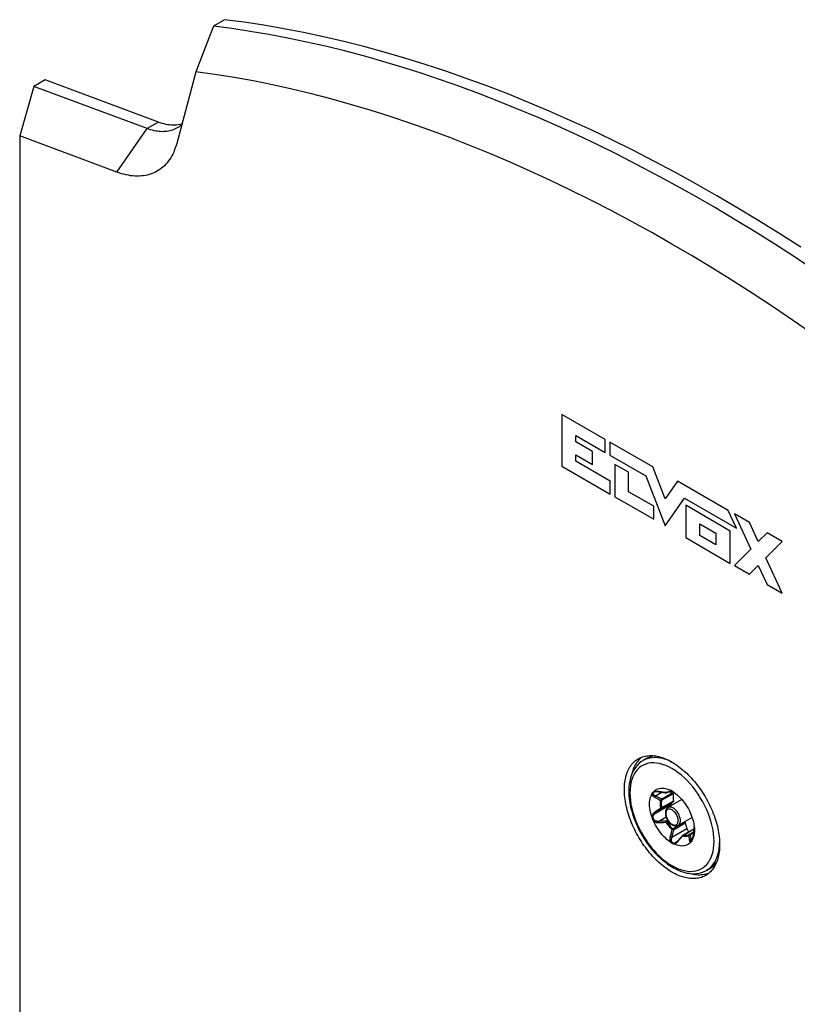
# Model space of a CAD drawing. Units: millimetres. Extents: x -48 to 48, y -241 to 241.
# Drawn here: x -48 to 1, y 179 to 241 of the extents above; entities that cross this region are included whole.
import ezdxf

# ---------------------------------------------------------------- set-up
doc = ezdxf.new("R2010")
doc.units = ezdxf.units.MM
doc.header["$LTSCALE"] = 16.335
doc.layers.get('0').update_dxf_attribs({"linetype": 'CONTINUOUS'})
for name, color, linetype in [('ASSI', 7, 'CONTINUOUS'), ('CURVE', 7, 'CONTINUOUS'), ('RACCORDO', 7, 'CONTINUOUS')]:
    doc.layers.add(name, color=color, linetype=linetype)

msp = doc.modelspace()

# ---------------------------------------------------------------- linework, layer by layer
at = {"color": 7, "linetype": 'CONTINUOUS'}
for p, q in [((-8.766, 194.537), (-8.976, 194.416)), ((-6.532, 191.959), (-7.407, 191.454)), ((-5.885, 190.831), (-6.757, 190.328)), ((-4.766, 187.609), (-4.976, 187.488))]:
    msp.add_line(p, q, dxfattribs=at)
at = {"layer": 'ASSI', "color": 7, "linetype": 'CONTINUOUS'}
for p, q in [((-35.366, 241.146), (-36.073, 240.738)), ((-37.172, 237.866), (-38.383, 233.345)), ((-46.68, 237.35), (-47.387, 236.942)), ((-39.539, 234.681), (-46.68, 237.35)), ((-47.387, 236.942), (-48.283, 233.823)), ((-40.246, 234.273), (-47.387, 236.942)), ((-48.283, 233.823), (-48.283, -189.184)), ((-42.155, 231.533), (-48.283, 233.823)), ((-9.189, 194.524), (-9.251, 194.458))]:
    msp.add_line(p, q, dxfattribs=at)
at = {"layer": 'ASSI', "color": 250, "linetype": 'CONTINUOUS'}
for p in [(-42.155, 231.533), (-39.539, 234.681)]:
    msp.add_line(p, (-40.246, 234.273), dxfattribs=at)
at = {"layer": 'ASSI', "color": 7, "linetype": 'CONTINUOUS'}
for points in [[(0.97, 226.792), (-0.352, 227.64), (-1.676, 228.463), (-3, 229.264), (-4.324, 230.041), (-5.648, 230.793), (-6.973, 231.522), (-8.296, 232.226), (-9.618, 232.906), (-10.939, 233.561), (-12.259, 234.191), (-13.576, 234.796), (-14.892, 235.377), (-16.204, 235.931), (-17.514, 236.461), (-18.821, 236.965), (-20.123, 237.443), (-21.422, 237.896), (-22.717, 238.323), (-24.008, 238.723), (-25.293, 239.098), (-26.574, 239.446), (-27.849, 239.769), (-29.118, 240.064), (-30.381, 240.334), (-31.637, 240.577), (-32.887, 240.793), (-34.13, 240.983), (-35.366, 241.146)], [(-36.073, 240.738), (-36.258, 240.256), (-37.172, 237.866)], [(1.817, 225.357), (0.574, 226.181), (-0.67, 226.984), (-1.916, 227.767), (-3.162, 228.529), (-4.408, 229.27), (-5.654, 229.989), (-6.901, 230.688), (-8.147, 231.365), (-9.392, 232.02), (-10.636, 232.654), (-11.879, 233.266), (-13.121, 233.855), (-14.361, 234.423), (-15.599, 234.968), (-16.834, 235.491), (-18.067, 235.992), (-19.297, 236.47), (-20.524, 236.925), (-21.748, 237.357), (-22.968, 237.767), (-24.184, 238.153), (-25.396, 238.517), (-26.604, 238.857), (-27.806, 239.174), (-29.004, 239.468), (-30.197, 239.738), (-31.384, 239.985), (-32.566, 240.209), (-33.741, 240.409), (-34.91, 240.585), (-36.073, 240.738)], [(1.787, 221.276), (0.514, 222.159), (-0.761, 223.019), (-2.038, 223.858), (-3.315, 224.676), (-4.594, 225.47), (-5.873, 226.243), (-7.153, 226.993), (-8.432, 227.721), (-9.711, 228.425), (-10.99, 229.107), (-12.268, 229.765), (-13.544, 230.4), (-14.819, 231.012), (-16.092, 231.6), (-17.364, 232.164), (-18.632, 232.704), (-19.898, 233.22), (-21.161, 233.712), (-22.421, 234.18), (-23.677, 234.623), (-24.929, 235.042), (-26.177, 235.437), (-27.42, 235.806), (-28.659, 236.151), (-29.893, 236.471), (-31.121, 236.766), (-32.344, 237.036), (-33.56, 237.281), (-34.77, 237.501), (-35.974, 237.696), (-37.172, 237.866)], [(-38.36, 234.318), (-38.39, 234.3), (-38.471, 234.259), (-38.555, 234.221), (-38.64, 234.188), (-38.728, 234.16), (-38.818, 234.136), (-38.91, 234.116), (-39.004, 234.101), (-39.1, 234.091), (-39.197, 234.085), (-39.296, 234.083), (-39.397, 234.086), (-39.499, 234.094), (-39.603, 234.106), (-39.707, 234.123), (-39.813, 234.144), (-39.92, 234.169), (-40.028, 234.2), (-40.137, 234.234), (-40.246, 234.273)], [(-38.058, 234.558), (-38.094, 234.548), (-38.194, 234.526), (-38.297, 234.51), (-38.401, 234.498), (-38.508, 234.493), (-38.616, 234.492), (-38.727, 234.497), (-38.839, 234.507), (-38.952, 234.523), (-39.067, 234.544), (-39.184, 234.57), (-39.301, 234.602), (-39.419, 234.639), (-39.539, 234.681)], [(-38.064, 234.535), (-38.092, 234.51), (-38.163, 234.451), (-38.236, 234.397), (-38.312, 234.346), (-38.36, 234.318)], [(-38.383, 233.345), (-38.424, 233.202), (-38.47, 233.064), (-38.52, 232.93), (-38.534, 232.894)], [(-38.534, 232.894), (-38.575, 232.8), (-38.633, 232.674), (-38.697, 232.554), (-38.764, 232.438), (-38.836, 232.327), (-38.912, 232.222), (-38.991, 232.121), (-39.075, 232.026), (-39.163, 231.936), (-39.254, 231.851), (-39.35, 231.772), (-39.448, 231.699), (-39.551, 231.631), (-39.656, 231.57), (-39.765, 231.513), (-39.877, 231.463), (-39.993, 231.419), (-40.111, 231.381), (-40.232, 231.348), (-40.356, 231.322), (-40.482, 231.302), (-40.611, 231.288), (-40.742, 231.279), (-40.876, 231.277), (-41.011, 231.282), (-41.149, 231.292), (-41.288, 231.308), (-41.429, 231.331), (-41.572, 231.359), (-41.716, 231.393), (-41.861, 231.434), (-42.007, 231.48), (-42.155, 231.533)], [(-7.153, 187.38), (-7.258, 187.443), (-7.362, 187.509), (-7.467, 187.58), (-7.571, 187.655), (-7.674, 187.734), (-7.777, 187.816), (-7.88, 187.903), (-7.981, 187.993), (-8.081, 188.086), (-8.18, 188.182), (-8.278, 188.283), (-8.375, 188.386), (-8.47, 188.492), (-8.563, 188.601), (-8.655, 188.712), (-8.745, 188.827), (-8.833, 188.943), (-8.919, 189.062), (-9.003, 189.184), (-9.084, 189.307), (-9.163, 189.432), (-9.24, 189.559), (-9.314, 189.688), (-9.386, 189.817), (-9.455, 189.948), (-9.521, 190.081), (-9.584, 190.214), (-9.644, 190.348), (-9.701, 190.483), (-9.755, 190.617), (-9.806, 190.753), (-9.854, 190.888), (-9.898, 191.024), (-9.939, 191.159), (-9.977, 191.294), (-10.011, 191.428), (-10.041, 191.561), (-10.068, 191.694), (-10.092, 191.826), (-10.112, 191.956), (-10.128, 192.085), (-10.141, 192.213), (-10.15, 192.339), (-10.156, 192.463), (-10.158, 192.585), (-10.156, 192.705), (-10.15, 192.823), (-10.141, 192.938), (-10.128, 193.051), (-10.112, 193.161), (-10.092, 193.268), (-10.068, 193.373), (-10.041, 193.474), (-10.011, 193.572), (-9.977, 193.667), (-9.939, 193.759), (-9.898, 193.846), (-9.854, 193.93), (-9.806, 194.011), (-9.755, 194.087), (-9.701, 194.16), (-9.644, 194.229), (-9.584, 194.293), (-9.521, 194.353), (-9.455, 194.409), (-9.386, 194.461), (-9.314, 194.508), (-9.278, 194.53)], [(-9.251, 194.458), (-9.31, 194.387), (-9.366, 194.312), (-9.419, 194.233), (-9.468, 194.149), (-9.513, 194.062), (-9.555, 193.971), (-9.594, 193.876), (-9.628, 193.777), (-9.659, 193.675), (-9.686, 193.569), (-9.691, 193.549)], [(-9.278, 194.53), (-9.24, 194.551), (-9.163, 194.59), (-9.084, 194.623), (-9.003, 194.652), (-8.919, 194.677), (-8.833, 194.697), (-8.745, 194.712), (-8.655, 194.722), (-8.563, 194.728), (-8.47, 194.729), (-8.375, 194.726), (-8.278, 194.717), (-8.18, 194.704), (-8.081, 194.686), (-7.981, 194.664), (-7.88, 194.636), (-7.777, 194.605), (-7.674, 194.568), (-7.571, 194.527), (-7.467, 194.482), (-7.362, 194.432), (-7.258, 194.378), (-7.153, 194.32)], [(-9.073, 194.627), (-9.123, 194.586), (-9.189, 194.524)], [(-7.153, 194.32), (-7.047, 194.257), (-6.943, 194.19), (-6.838, 194.119), (-6.734, 194.045), (-6.631, 193.966), (-6.528, 193.883), (-6.426, 193.797), (-6.324, 193.707), (-6.224, 193.614), (-6.125, 193.517), (-6.027, 193.417), (-5.93, 193.314), (-5.835, 193.208), (-5.742, 193.099), (-5.65, 192.987), (-5.56, 192.873), (-5.472, 192.756), (-5.386, 192.637), (-5.302, 192.516), (-5.221, 192.393), (-5.142, 192.267), (-5.065, 192.141), (-4.991, 192.012), (-4.919, 191.882), (-4.85, 191.751), (-4.784, 191.619), (-4.721, 191.486), (-4.661, 191.352), (-4.604, 191.217), (-4.55, 191.082), (-4.499, 190.947), (-4.451, 190.811), (-4.407, 190.676), (-4.366, 190.541), (-4.329, 190.406), (-4.294, 190.272), (-4.264, 190.138), (-4.237, 190.006), (-4.213, 189.874), (-4.193, 189.744), (-4.177, 189.614), (-4.164, 189.487), (-4.155, 189.361), (-4.149, 189.237), (-4.147, 189.115), (-4.149, 188.995), (-4.155, 188.877), (-4.164, 188.761), (-4.177, 188.649), (-4.193, 188.538), (-4.213, 188.431), (-4.237, 188.327), (-4.264, 188.225), (-4.294, 188.127), (-4.329, 188.033), (-4.366, 187.941), (-4.407, 187.853), (-4.451, 187.769), (-4.499, 187.689), (-4.55, 187.612), (-4.604, 187.54), (-4.661, 187.471), (-4.721, 187.406), (-4.784, 187.346), (-4.85, 187.29), (-4.919, 187.238), (-4.991, 187.191), (-5.027, 187.169)], [(-7.231, 191.656), (-7.249, 191.633), (-7.262, 191.606), (-7.271, 191.575), (-7.274, 191.539), (-7.274, 191.53)], [(-6.217, 190.134), (-6.201, 190.09), (-6.182, 190.048), (-6.159, 190.008), (-6.132, 189.971), (-6.102, 189.935), (-6.091, 189.924)], [(-5.027, 187.169), (-5.065, 187.148), (-5.142, 187.11), (-5.221, 187.076), (-5.302, 187.047), (-5.386, 187.023), (-5.472, 187.003), (-5.56, 186.988), (-5.65, 186.977), (-5.742, 186.971), (-5.835, 186.97), (-5.93, 186.974), (-6.027, 186.982), (-6.125, 186.996), (-6.224, 187.013), (-6.324, 187.036), (-6.426, 187.063), (-6.528, 187.095), (-6.631, 187.131), (-6.734, 187.172), (-6.838, 187.217), (-6.943, 187.267), (-7.047, 187.321), (-7.153, 187.38)], [(-5.122, 187.22), (-5.214, 187.206), (-5.308, 187.198), (-5.404, 187.195), (-5.502, 187.196), (-5.601, 187.203), (-5.702, 187.215), (-5.804, 187.232), (-5.908, 187.254), (-6.012, 187.281), (-6.086, 187.303)], [(-4.945, 187.262), (-5.033, 187.238), (-5.122, 187.22)], [(-4.842, 187.298), (-4.86, 187.29), (-4.945, 187.262)]]:
    msp.add_lwpolyline(points, dxfattribs=at)
at = {"layer": 'CURVE', "color": 250, "linetype": 'CONTINUOUS'}
for p, q in [((-14.093, 216.246), (-14.093, 212.983)), ((-11.367, 214.672), (-14.093, 216.246)), ((-13.221, 214.519), (-13.221, 214.927)), ((-13.221, 214.927), (-11.367, 213.856)), ((-12.162, 213.907), (-13.221, 214.519)), ((-11.367, 213.856), (-11.367, 214.672)), ((-11.069, 214.5), (-11.069, 213.684)), ((-8.359, 212.935), (-11.069, 214.5)), ((-13.221, 213.295), (-13.221, 213.703)), ((-13.221, 213.703), (-12.162, 213.091)), ((-12.162, 213.091), (-12.162, 213.907)), ((-11.069, 213.684), (-8.8, 212.374)), ((-11.048, 212.041), (-13.221, 213.295)), ((-10.748, 213.091), (-10.748, 211.052)), ((-9.895, 212.599), (-10.748, 213.091)), ((-14.093, 212.983), (-11.048, 211.225)), ((-9.895, 211.375), (-9.895, 212.599)), ((-7.581, 210.926), (-8.359, 212.935)), ((-11.048, 211.225), (-11.048, 212.041)), ((-8.8, 212.374), (-7.581, 209.223)), ((-6.804, 212.038), (-7.581, 210.926)), ((-3.603, 210.189), (-6.804, 212.038)), ((-8.301, 210.455), (-9.895, 211.375)), ((-10.748, 211.052), (-8.301, 209.639)), ((-7.581, 209.223), (-6.363, 210.967)), ((-6.363, 210.967), (-3.09, 209.077)), ((-8.301, 209.639), (-8.301, 210.455)), ((-6.29, 210.517), (-6.29, 208.477)), ((-3.479, 208.894), (-6.29, 210.517)), ((-3.09, 209.077), (-3.603, 210.189)), ((-3.215, 209.968), (-2.188, 207.746)), ((-2.268, 209.421), (-3.215, 209.968)), ((-5.389, 208.607), (-5.389, 209.346)), ((-5.389, 209.346), (-4.381, 208.764)), ((-1.714, 208.224), (-2.268, 209.421)), ((-4.381, 208.764), (-4.381, 208.026)), ((-3.479, 206.855), (-3.479, 208.894)), ((-1.161, 208.782), (-1.714, 208.224)), ((-0.214, 208.235), (-1.161, 208.782)), ((-6.29, 208.477), (-3.479, 206.855)), ((-4.381, 208.026), (-5.389, 208.607)), ((-1.24, 207.199), (-0.214, 208.235)), ((-2.188, 207.746), (-3.215, 206.71)), ((-0.214, 204.977), (-1.24, 207.199)), ((-3.215, 206.71), (-2.268, 206.163)), ((-2.268, 206.163), (-1.714, 206.721)), ((-1.714, 206.721), (-1.161, 205.524)), ((-1.161, 205.524), (-0.214, 204.977))]:
    msp.add_line(p, q, dxfattribs=at)
at = {"layer": 'RACCORDO', "color": 7, "linetype": 'CONTINUOUS'}
for p, q in [((-7.255, 192.538), (-7.266, 192.543)), ((-8.356, 192.412), (-8.34, 192.427)), ((-8.34, 192.427), (-8.324, 192.442)), ((-8.324, 192.442), (-8.317, 192.449)), ((-8.317, 192.449), (-8.254, 192.51)), ((-8.306, 192.426), (-8.306, 192.426)), ((-7.079, 192.431), (-7.072, 192.435)), ((-7.079, 192.431), (-7.074, 192.42)), ((-7.06, 192.354), (-7.061, 192.347)), ((-7.074, 191.802), (-7.231, 191.656)), ((-8.429, 190.883), (-8.43, 190.887)), ((-8.427, 190.877), (-8.429, 190.883)), ((-8.425, 190.87), (-8.427, 190.877)), ((-8.423, 190.863), (-8.425, 190.87)), ((-8.42, 190.856), (-8.423, 190.863)), ((-6.46, 189.711), (-5.767, 190.111)), ((-6.372, 190.55), (-6.358, 190.537)), ((-6.316, 190.466), (-6.217, 190.134)), ((-5.765, 190.133), (-5.77, 190.072)), ((-5.761, 190.179), (-5.765, 190.133)), ((-5.759, 190.19), (-5.755, 190.214)), ((-5.755, 190.214), (-5.751, 190.238)), ((-6.645, 189.512), (-6.787, 189.356)), ((-6.557, 189.609), (-6.645, 189.512)), ((-6.485, 189.691), (-6.557, 189.609)), ((-5.754, 189.801), (-5.773, 189.693)), ((-6.905, 189.259), (-6.904, 189.259)), ((-5.918, 189.326), (-5.921, 189.322)), ((-5.9, 189.357), (-5.896, 189.366))]:
    msp.add_line(p, q, dxfattribs=at)
at = {"layer": 'RACCORDO', "color": 250, "linetype": 'CONTINUOUS'}
for p, q in [((-5.826, 192.735), (-6.001, 192.943)), ((-8.184, 192.196), (-7.79, 192.423)), ((-7.991, 192.462), (-8.017, 192.465)), ((-7.843, 192.44), (-7.991, 192.462)), ((-7.741, 192.425), (-7.843, 192.44)), ((-7.822, 191.988), (-7.074, 192.42)), ((-7.809, 191.914), (-7.061, 192.347)), ((-7.536, 192.391), (-7.587, 192.4)), ((-7.499, 192.406), (-7.536, 192.391)), ((-7.461, 192.418), (-7.499, 192.406)), ((-7.264, 192.521), (-7.276, 192.525)), ((-7.252, 192.519), (-7.264, 192.521)), ((-7.251, 192.505), (-7.238, 192.494)), ((-7.164, 192.424), (-7.209, 192.432)), ((-7.188, 192.449), (-7.176, 192.437)), ((-7.176, 192.437), (-7.164, 192.424)), ((-7.152, 192.422), (-7.164, 192.424)), ((-7.148, 192.419), (-7.149, 192.419)), ((-7.076, 192.438), (-7.083, 192.434)), ((-7.079, 192.431), (-7.079, 192.431)), ((-8.047, 191.288), (-8.204, 191.177)), ((-8.184, 191.106), (-7.231, 191.656)), ((-7.822, 191.369), (-8.029, 191.219)), ((-7.074, 191.802), (-7.822, 191.369)), ((-7.061, 191.86), (-7.809, 191.428)), ((-8.204, 191.177), (-8.243, 191.15)), ((-7.988, 190.601), (-7.527, 190.867)), ((-7.528, 190.611), (-7.433, 190.665)), ((-7.991, 190.502), (-7.942, 190.504)), ((-7.988, 190.601), (-7.889, 190.604)), ((-7.942, 190.504), (-7.69, 190.515)), ((-7.889, 190.604), (-7.788, 190.606)), ((-7.788, 190.606), (-7.684, 190.609)), ((-7.69, 190.515), (-7.536, 190.52)), ((-7.478, 190.555), (-7.394, 190.604)), ((-7.17, 189.584), (-6.217, 190.134)), ((-7.152, 190.054), (-7.164, 190.057)), ((-6.358, 190.537), (-7.107, 190.104)), ((-6.316, 190.466), (-7.064, 190.034)), ((-6.432, 189.715), (-5.768, 190.099)), ((-5.764, 190.132), (-5.765, 190.133)), ((-5.761, 190.179), (-5.76, 190.182)), ((-5.761, 190.179), (-5.76, 190.182)), ((-5.76, 190.182), (-5.751, 190.232)), ((-7.11, 189.829), (-7.134, 189.729)), ((-6.773, 189.322), (-6.676, 189.431)), ((-6.676, 189.431), (-6.576, 189.545)), ((-6.576, 189.545), (-6.509, 189.621)), ((-6.509, 189.621), (-6.476, 189.66)), ((-6.48, 189.666), (-6.476, 189.66)), ((-6.473, 189.668), (-6.476, 189.66)), ((-6.476, 189.66), (-6.431, 189.652)), ((-6.439, 189.716), (-6.432, 189.715)), ((-6.432, 189.715), (-6.388, 189.708)), ((-5.788, 189.909), (-6.067, 189.748)), ((-5.793, 189.861), (-6.011, 189.735)), ((-5.961, 189.431), (-5.854, 189.493)), ((-5.806, 189.744), (-5.795, 189.837)), ((-5.795, 189.837), (-5.784, 189.934)), ((-6.83, 189.265), (-6.816, 189.278)), ((-4.766, 187.609), (-4.732, 187.629))]:
    msp.add_line(p, q, dxfattribs=at)
at = {"layer": 'RACCORDO', "color": 7, "linetype": 'CONTINUOUS'}
for points in [[(-8.976, 194.416), (-9.109, 194.329), (-9.234, 194.228), (-9.35, 194.111), (-9.457, 193.981), (-9.552, 193.836), (-9.637, 193.677), (-9.709, 193.505), (-9.77, 193.32), (-9.817, 193.125), (-9.85, 192.92), (-9.871, 192.706), (-9.877, 192.483)], [(-8.274, 194.717), (-8.286, 194.715), (-8.455, 194.673), (-8.616, 194.613), (-8.766, 194.537)], [(-8.254, 192.51), (-8.186, 192.561), (-8.112, 192.603), (-8.033, 192.636), (-7.948, 192.659), (-7.86, 192.672), (-7.767, 192.675), (-7.67, 192.668), (-7.572, 192.651), (-7.472, 192.625), (-7.37, 192.589), (-7.266, 192.543)], [(-7.153, 192.49), (-7.164, 192.496), (-7.174, 192.502), (-7.185, 192.507), (-7.195, 192.512), (-7.205, 192.516), (-7.214, 192.52), (-7.223, 192.524), (-7.232, 192.528), (-7.241, 192.532), (-7.249, 192.535), (-7.255, 192.538)], [(-9.877, 192.483), (-9.87, 192.241), (-9.848, 191.993), (-9.811, 191.741), (-9.76, 191.485), (-9.695, 191.226), (-9.616, 190.966), (-9.524, 190.707), (-9.42, 190.449), (-9.304, 190.194), (-9.177, 189.942), (-9.039, 189.696), (-8.891, 189.456), (-8.733, 189.223), (-8.567, 188.999), (-8.393, 188.784), (-8.212, 188.579), (-8.024, 188.387), (-7.831, 188.207), (-7.634, 188.04), (-7.432, 187.888), (-7.229, 187.751), (-7.023, 187.63), (-6.816, 187.526), (-6.611, 187.439), (-6.407, 187.371), (-6.205, 187.322), (-6.009, 187.291), (-5.818, 187.279), (-5.633, 187.285), (-5.456, 187.31), (-5.287, 187.352), (-5.126, 187.412), (-4.976, 187.488)], [(-8.43, 190.887), (-8.471, 191.022), (-8.505, 191.155), (-8.532, 191.286), (-8.551, 191.415), (-8.563, 191.543), (-8.567, 191.666), (-8.563, 191.785), (-8.551, 191.899), (-8.532, 192.007), (-8.505, 192.107), (-8.471, 192.201)], [(-8.471, 192.201), (-8.426, 192.297), (-8.421, 192.306), (-8.417, 192.315), (-8.408, 192.334)], [(-8.408, 192.334), (-8.404, 192.344), (-8.399, 192.354), (-8.393, 192.364), (-8.388, 192.373)], [(-8.388, 192.373), (-8.38, 192.384), (-8.372, 192.394), (-8.364, 192.403), (-8.356, 192.412)], [(-8.306, 192.426), (-8.302, 192.429), (-8.285, 192.436), (-8.263, 192.444), (-8.238, 192.45), (-8.21, 192.455), (-8.18, 192.458), (-8.147, 192.46), (-8.112, 192.46), (-8.077, 192.459), (-8.039, 192.456), (-7.998, 192.452), (-7.992, 192.451)], [(-7.992, 192.451), (-7.843, 192.431), (-7.773, 192.42), (-7.705, 192.41), (-7.639, 192.4), (-7.576, 192.39), (-7.535, 192.384)], [(-7.148, 192.419), (-7.188, 192.425), (-7.227, 192.429), (-7.265, 192.431), (-7.303, 192.431), (-7.34, 192.428), (-7.376, 192.422), (-7.411, 192.415), (-7.445, 192.404), (-7.478, 192.391)], [(-7.039, 192.412), (-7.047, 192.418), (-7.056, 192.424), (-7.064, 192.43), (-7.073, 192.436), (-7.082, 192.443), (-7.091, 192.449), (-7.1, 192.456), (-7.11, 192.463), (-7.12, 192.47), (-7.131, 192.477), (-7.141, 192.483), (-7.153, 192.49)], [(-7.061, 192.347), (-7.069, 192.298), (-7.075, 192.247), (-7.079, 192.196), (-7.082, 192.143), (-7.082, 192.088), (-7.079, 192.032), (-7.075, 191.976), (-7.069, 191.918), (-7.061, 191.86)], [(-7.074, 192.42), (-7.07, 192.411), (-7.067, 192.403), (-7.064, 192.394), (-7.062, 192.386)], [(-7.062, 192.386), (-7.06, 192.377), (-7.06, 192.369)], [(-7.06, 192.369), (-7.059, 192.361), (-7.06, 192.354)], [(-7.039, 192.412), (-6.935, 192.338), (-6.833, 192.256), (-6.733, 192.167), (-6.635, 192.07), (-6.538, 191.966), (-6.446, 191.856), (-6.357, 191.74), (-6.272, 191.619), (-6.193, 191.495), (-6.119, 191.368), (-6.051, 191.238), (-5.988, 191.105)], [(-7.407, 191.454), (-7.438, 191.433), (-7.466, 191.408), (-7.492, 191.378), (-7.515, 191.344), (-7.535, 191.305), (-7.55, 191.263), (-7.562, 191.217), (-7.568, 191.168), (-7.571, 191.115)], [(-7.061, 191.86), (-7.06, 191.852), (-7.059, 191.844), (-7.06, 191.836), (-7.06, 191.829), (-7.062, 191.822), (-7.064, 191.816), (-7.067, 191.811), (-7.07, 191.806), (-7.074, 191.802)], [(-8.317, 190.595), (-8.329, 190.62), (-8.342, 190.646), (-8.354, 190.673), (-8.367, 190.702), (-8.379, 190.732), (-8.391, 190.763), (-8.402, 190.794), (-8.412, 190.825), (-8.42, 190.856)], [(-7.571, 191.115), (-7.568, 191.051), (-7.558, 190.986), (-7.543, 190.919), (-7.523, 190.853), (-7.497, 190.788), (-7.466, 190.724), (-7.431, 190.661), (-7.392, 190.602), (-7.35, 190.546), (-7.304, 190.494), (-7.255, 190.446), (-7.204, 190.404), (-7.152, 190.367), (-7.097, 190.336), (-7.043, 190.313), (-6.99, 190.298), (-6.938, 190.29), (-6.888, 190.289), (-6.841, 190.295), (-6.797, 190.309), (-6.757, 190.328)], [(-5.964, 191.053), (-5.974, 191.074), (-5.979, 191.085), (-5.984, 191.095), (-5.988, 191.105)], [(-5.925, 190.966), (-5.93, 190.98), (-5.936, 190.993), (-5.942, 191.006), (-5.947, 191.018), (-5.953, 191.03), (-5.958, 191.041), (-5.964, 191.053)], [(-5.886, 190.847), (-5.893, 190.871), (-5.896, 190.883), (-5.9, 190.896), (-5.904, 190.909), (-5.909, 190.923), (-5.914, 190.937), (-5.919, 190.951), (-5.925, 190.966)], [(-5.875, 190.813), (-5.879, 190.824), (-5.882, 190.835), (-5.886, 190.847)], [(-5.875, 190.813), (-5.834, 190.678), (-5.8, 190.545), (-5.773, 190.414), (-5.754, 190.284), (-5.742, 190.156), (-5.738, 190.033)], [(-7.266, 189.287), (-7.37, 189.362), (-7.472, 189.443), (-7.572, 189.532), (-7.67, 189.629), (-7.767, 189.734), (-7.86, 189.844), (-7.948, 189.959), (-8.033, 190.081), (-8.112, 190.205), (-8.186, 190.332), (-8.254, 190.462), (-8.317, 190.595)], [(-6.358, 190.537), (-6.352, 190.53), (-6.346, 190.523), (-6.341, 190.516), (-6.335, 190.508), (-6.33, 190.5), (-6.326, 190.492), (-6.322, 190.483), (-6.319, 190.475), (-6.316, 190.466)], [(-5.77, 190.072), (-5.777, 190.009), (-5.784, 189.943), (-5.792, 189.876), (-5.8, 189.807)], [(-5.8, 189.807), (-5.809, 189.732), (-5.814, 189.694), (-5.82, 189.657), (-5.826, 189.622), (-5.832, 189.588), (-5.839, 189.555), (-5.846, 189.523), (-5.854, 189.493), (-5.862, 189.464), (-5.87, 189.436), (-5.878, 189.411), (-5.887, 189.388), (-5.896, 189.368), (-5.897, 189.365)], [(-5.773, 189.693), (-5.8, 189.593), (-5.834, 189.499), (-5.875, 189.412)], [(-5.738, 190.033), (-5.742, 189.915), (-5.754, 189.801)], [(-7.266, 189.287), (-7.258, 189.282), (-7.249, 189.276), (-7.241, 189.27), (-7.232, 189.264), (-7.223, 189.257), (-7.214, 189.25), (-7.205, 189.243), (-7.195, 189.237), (-7.185, 189.23), (-7.174, 189.223), (-7.164, 189.216), (-7.153, 189.21)], [(-7.153, 189.21), (-7.141, 189.203), (-7.131, 189.198), (-7.12, 189.192), (-7.11, 189.188), (-7.1, 189.183), (-7.091, 189.179), (-7.082, 189.175), (-7.073, 189.171), (-7.064, 189.168), (-7.056, 189.164), (-7.047, 189.16), (-7.039, 189.157)], [(-5.988, 189.251), (-6.051, 189.19), (-6.119, 189.138), (-6.193, 189.096), (-6.272, 189.064), (-6.357, 189.041), (-6.446, 189.027), (-6.538, 189.024), (-6.635, 189.031), (-6.733, 189.048), (-6.833, 189.075), (-6.935, 189.111), (-7.039, 189.157)], [(-6.787, 189.356), (-6.805, 189.337), (-6.826, 189.317), (-6.847, 189.299), (-6.868, 189.282), (-6.889, 189.268), (-6.904, 189.259)], [(-5.988, 189.251), (-5.984, 189.255), (-5.979, 189.26), (-5.974, 189.265), (-5.969, 189.269), (-5.964, 189.274), (-5.958, 189.279), (-5.953, 189.284), (-5.947, 189.29), (-5.942, 189.295), (-5.936, 189.302), (-5.931, 189.308), (-5.925, 189.315)], [(-5.925, 189.315), (-5.92, 189.324), (-5.914, 189.332), (-5.909, 189.34)], [(-5.908, 189.343), (-5.911, 189.336), (-5.918, 189.326)], [(-5.908, 189.342), (-5.905, 189.349), (-5.9, 189.357)], [(-5.896, 189.366), (-5.893, 189.374), (-5.889, 189.382), (-5.886, 189.39)], [(-5.886, 189.39), (-5.882, 189.397), (-5.879, 189.405), (-5.875, 189.412)], [(-4.766, 187.609), (-4.633, 187.695), (-4.508, 187.797), (-4.392, 187.913), (-4.363, 187.949)]]:
    msp.add_lwpolyline(points, dxfattribs=at)
at = {"layer": 'RACCORDO', "color": 250, "linetype": 'CONTINUOUS'}
for points in [[(-8.717, 194.531), (-8.868, 194.472), (-8.976, 194.416)], [(-8.23, 194.711), (-8.348, 194.694), (-8.508, 194.652), (-8.659, 194.593), (-8.766, 194.537)], [(-7.074, 194.273), (-7.271, 194.371), (-7.467, 194.452), (-7.66, 194.516), (-7.85, 194.563), (-8.035, 194.592), (-8.216, 194.603), (-8.39, 194.597), (-8.557, 194.573), (-8.717, 194.531)], [(-6.001, 192.943), (-6.182, 193.139), (-6.371, 193.324), (-6.562, 193.494), (-6.757, 193.648), (-6.955, 193.789), (-7.153, 193.912), (-7.351, 194.017), (-7.549, 194.106), (-7.743, 194.176), (-7.935, 194.227), (-8.123, 194.259), (-8.304, 194.273), (-8.479, 194.267), (-8.648, 194.241), (-8.807, 194.198), (-8.957, 194.135), (-9.098, 194.053), (-9.227, 193.954), (-9.345, 193.838), (-9.45, 193.704), (-9.543, 193.555), (-9.622, 193.391), (-9.687, 193.211), (-9.739, 193.02), (-9.775, 192.818), (-9.797, 192.605), (-9.804, 192.381)], [(-7.266, 192.543), (-7.27, 192.545), (-7.274, 192.546), (-7.278, 192.548), (-7.282, 192.549), (-7.285, 192.55), (-7.288, 192.551), (-7.291, 192.551), (-7.293, 192.552), (-7.295, 192.552), (-7.296, 192.551), (-7.298, 192.551), (-7.298, 192.55), (-7.298, 192.549), (-7.298, 192.547), (-7.297, 192.545), (-7.295, 192.543), (-7.293, 192.54), (-7.289, 192.537), (-7.286, 192.534), (-7.281, 192.53), (-7.276, 192.525)], [(-4.501, 189.319), (-4.508, 189.552), (-4.53, 189.79), (-4.566, 190.033), (-4.618, 190.284), (-4.683, 190.539), (-4.762, 190.795), (-4.855, 191.051), (-4.96, 191.306), (-5.078, 191.558), (-5.207, 191.806), (-5.348, 192.051), (-5.498, 192.287), (-5.657, 192.515), (-5.826, 192.735)], [(-9.804, 192.381), (-9.797, 192.148), (-9.775, 191.91), (-9.739, 191.666), (-9.687, 191.416), (-9.622, 191.16), (-9.543, 190.905), (-9.45, 190.649), (-9.345, 190.393), (-9.227, 190.141), (-9.098, 189.893), (-8.957, 189.649), (-8.807, 189.413), (-8.648, 189.185), (-8.479, 188.965), (-8.304, 188.757), (-8.123, 188.561), (-7.935, 188.376), (-7.743, 188.206), (-7.549, 188.051), (-7.351, 187.911), (-7.153, 187.788), (-6.955, 187.682), (-6.757, 187.594), (-6.562, 187.524), (-6.371, 187.473), (-6.182, 187.44), (-6.001, 187.427), (-5.826, 187.433), (-5.657, 187.458), (-5.498, 187.502), (-5.348, 187.565), (-5.207, 187.646), (-5.078, 187.745), (-4.96, 187.862), (-4.855, 187.995), (-4.762, 188.144), (-4.683, 188.309), (-4.618, 188.489), (-4.566, 188.68), (-4.53, 188.881), (-4.508, 189.094), (-4.501, 189.319)], [(-8.43, 192.288), (-8.428, 192.281), (-8.425, 192.273), (-8.421, 192.265), (-8.417, 192.257), (-8.413, 192.249), (-8.408, 192.241), (-8.402, 192.232), (-8.396, 192.224), (-8.388, 192.215), (-8.381, 192.206), (-8.372, 192.197), (-8.363, 192.188), (-8.353, 192.179), (-8.342, 192.169), (-8.33, 192.16), (-8.318, 192.151), (-8.305, 192.141), (-8.291, 192.132), (-8.275, 192.122), (-8.259, 192.113), (-8.243, 192.104)], [(-8.388, 192.373), (-8.384, 192.372), (-8.381, 192.372), (-8.377, 192.373), (-8.372, 192.374), (-8.368, 192.375), (-8.364, 192.377), (-8.36, 192.377), (-8.358, 192.378), (-8.355, 192.378)], [(-8.355, 192.378), (-8.357, 192.373), (-8.359, 192.368), (-8.36, 192.363), (-8.361, 192.358), (-8.361, 192.353), (-8.361, 192.347), (-8.361, 192.342), (-8.36, 192.337), (-8.359, 192.331), (-8.357, 192.325), (-8.355, 192.32), (-8.352, 192.314), (-8.349, 192.308), (-8.345, 192.302), (-8.341, 192.295), (-8.336, 192.289), (-8.33, 192.283), (-8.324, 192.276), (-8.317, 192.269), (-8.309, 192.263), (-8.3, 192.256), (-8.291, 192.249), (-8.28, 192.242), (-8.269, 192.236), (-8.257, 192.229), (-8.245, 192.222), (-8.231, 192.215), (-8.216, 192.209), (-8.2, 192.202), (-8.184, 192.196)], [(-8.306, 192.426), (-8.308, 192.425), (-8.32, 192.417), (-8.33, 192.41), (-8.339, 192.402), (-8.346, 192.393), (-8.351, 192.385), (-8.355, 192.378)], [(-8.217, 192.469), (-8.244, 192.466), (-8.27, 192.461), (-8.294, 192.456), (-8.317, 192.449)], [(-8.184, 192.196), (-8.188, 192.184), (-8.193, 192.172), (-8.198, 192.161), (-8.204, 192.15), (-8.211, 192.139), (-8.219, 192.129), (-8.227, 192.119), (-8.234, 192.111), (-8.243, 192.104)], [(-8.243, 192.104), (-8.204, 192.083), (-8.165, 192.062)], [(-8.072, 192.47), (-8.1, 192.472), (-8.13, 192.473), (-8.159, 192.473), (-8.188, 192.471), (-8.217, 192.469)], [(-8.184, 192.196), (-8.145, 192.175), (-8.106, 192.153)], [(-8.165, 192.062), (-8.085, 192.018), (-8.044, 191.996), (-8.004, 191.973)], [(-8.106, 192.153), (-8.027, 192.108), (-7.987, 192.085), (-7.946, 192.062), (-7.905, 192.037), (-7.864, 192.013), (-7.822, 191.988)], [(-8.017, 192.465), (-8.044, 192.468), (-8.072, 192.47)], [(-8.004, 191.973), (-7.921, 191.926), (-7.88, 191.902)], [(-7.992, 192.451), (-7.992, 192.451), (-7.992, 192.453), (-7.991, 192.457), (-7.991, 192.462)], [(-7.822, 191.988), (-7.826, 191.977), (-7.831, 191.967), (-7.837, 191.956), (-7.843, 191.946), (-7.85, 191.936), (-7.857, 191.926), (-7.864, 191.917), (-7.872, 191.909), (-7.88, 191.902)], [(-7.809, 191.914), (-7.816, 191.911), (-7.823, 191.908), (-7.83, 191.906), (-7.838, 191.904), (-7.846, 191.902), (-7.854, 191.901), (-7.862, 191.901), (-7.871, 191.901), (-7.88, 191.902)], [(-7.809, 191.914), (-7.818, 191.866), (-7.824, 191.815), (-7.828, 191.763), (-7.83, 191.71), (-7.83, 191.656), (-7.828, 191.6), (-7.824, 191.544), (-7.818, 191.486), (-7.809, 191.428)], [(-7.822, 191.988), (-7.819, 191.979), (-7.815, 191.971), (-7.813, 191.962), (-7.81, 191.953), (-7.809, 191.945), (-7.808, 191.937), (-7.808, 191.929), (-7.808, 191.921), (-7.809, 191.914)], [(-7.587, 192.4), (-7.639, 192.408), (-7.741, 192.425)], [(-7.478, 192.391), (-7.485, 192.388), (-7.492, 192.387), (-7.499, 192.385), (-7.506, 192.385), (-7.514, 192.386), (-7.521, 192.387), (-7.528, 192.389), (-7.536, 192.391)], [(-7.535, 192.384), (-7.535, 192.384), (-7.536, 192.385), (-7.536, 192.387), (-7.536, 192.391)], [(-7.381, 192.433), (-7.422, 192.427), (-7.461, 192.418)], [(-7.209, 192.432), (-7.253, 192.436), (-7.297, 192.438), (-7.339, 192.437), (-7.381, 192.433)], [(-7.276, 192.525), (-7.263, 192.515), (-7.251, 192.505)], [(-7.217, 192.522), (-7.227, 192.519), (-7.24, 192.518), (-7.252, 192.519)], [(-7.238, 192.494), (-7.225, 192.483), (-7.213, 192.472), (-7.2, 192.46), (-7.188, 192.449)], [(-7.149, 192.419), (-7.152, 192.42), (-7.158, 192.422), (-7.164, 192.424)], [(-7.129, 192.42), (-7.141, 192.42), (-7.152, 192.422)], [(-7.083, 192.434), (-7.094, 192.428), (-7.105, 192.424), (-7.117, 192.421), (-7.129, 192.42)], [(-7.88, 191.406), (-7.922, 191.376), (-8.047, 191.288)], [(-7.88, 191.902), (-7.888, 191.852), (-7.894, 191.801), (-7.899, 191.748), (-7.901, 191.694), (-7.901, 191.638), (-7.899, 191.582), (-7.894, 191.524), (-7.888, 191.465), (-7.88, 191.406)], [(-7.809, 191.428), (-7.816, 191.424), (-7.823, 191.421), (-7.83, 191.418), (-7.838, 191.415), (-7.846, 191.413), (-7.854, 191.411), (-7.862, 191.409), (-7.871, 191.407), (-7.88, 191.406)], [(-7.822, 191.369), (-7.826, 191.369), (-7.831, 191.37), (-7.837, 191.372), (-7.843, 191.375), (-7.85, 191.379), (-7.857, 191.384), (-7.864, 191.391), (-7.872, 191.398), (-7.88, 191.406)], [(-7.809, 191.428), (-7.808, 191.419), (-7.808, 191.412), (-7.808, 191.404), (-7.809, 191.397), (-7.81, 191.39), (-7.813, 191.384), (-7.815, 191.378), (-7.819, 191.374), (-7.822, 191.369)], [(-6.764, 190.625), (-6.767, 190.688), (-6.777, 190.751), (-6.794, 190.815), (-6.816, 190.881), (-6.845, 190.947), (-6.879, 191.01), (-6.917, 191.071), (-6.96, 191.129), (-7.006, 191.181), (-7.054, 191.227), (-7.105, 191.268), (-7.155, 191.3), (-7.206, 191.325), (-7.256, 191.342), (-7.304, 191.351), (-7.349, 191.351), (-7.392, 191.342), (-7.43, 191.325), (-7.463, 191.299), (-7.491, 191.266), (-7.513, 191.226), (-7.529, 191.182)], [(-6.622, 190.625), (-6.625, 190.689), (-6.635, 190.755), (-6.65, 190.823), (-6.671, 190.892), (-6.698, 190.961), (-6.73, 191.028), (-6.766, 191.095), (-6.807, 191.158), (-6.852, 191.218), (-6.9, 191.273), (-6.95, 191.323), (-7.002, 191.367), (-7.055, 191.405), (-7.109, 191.436), (-7.162, 191.459), (-7.214, 191.475), (-7.264, 191.483), (-7.312, 191.483), (-7.356, 191.475), (-7.397, 191.459), (-7.407, 191.454)], [(-8.243, 191.15), (-8.261, 191.137), (-8.28, 191.122), (-8.298, 191.106), (-8.317, 191.088), (-8.335, 191.069), (-8.353, 191.048), (-8.37, 191.024), (-8.387, 190.999), (-8.401, 190.973), (-8.413, 190.946), (-8.422, 190.917), (-8.43, 190.887)], [(-8.42, 190.856), (-8.414, 190.852), (-8.407, 190.848), (-8.4, 190.845), (-8.393, 190.841), (-8.386, 190.838), (-8.38, 190.836), (-8.373, 190.833), (-8.367, 190.831), (-8.361, 190.83)], [(-8.029, 191.219), (-8.199, 191.095), (-8.215, 191.082), (-8.231, 191.069), (-8.247, 191.055), (-8.263, 191.039), (-8.279, 191.022), (-8.294, 191.004), (-8.308, 190.985), (-8.321, 190.964), (-8.333, 190.943), (-8.343, 190.92), (-8.351, 190.898), (-8.357, 190.875), (-8.36, 190.852), (-8.361, 190.83)], [(-8.361, 190.83), (-8.361, 190.821), (-8.361, 190.812), (-8.36, 190.803), (-8.358, 190.794), (-8.357, 190.786), (-8.355, 190.777), (-8.352, 190.769), (-8.349, 190.761), (-8.346, 190.753), (-8.343, 190.745), (-8.339, 190.737), (-8.335, 190.73), (-8.33, 190.722), (-8.325, 190.715), (-8.32, 190.708), (-8.314, 190.701), (-8.308, 190.694), (-8.302, 190.687), (-8.295, 190.68), (-8.288, 190.674), (-8.28, 190.667), (-8.272, 190.661), (-8.263, 190.655), (-8.254, 190.649), (-8.245, 190.644), (-8.234, 190.638), (-8.224, 190.633), (-8.212, 190.628), (-8.2, 190.623), (-8.188, 190.619), (-8.175, 190.615), (-8.161, 190.611), (-8.147, 190.608), (-8.131, 190.605), (-8.116, 190.602), (-8.099, 190.6), (-8.082, 190.599), (-8.065, 190.598), (-8.047, 190.598), (-8.028, 190.598), (-8.008, 190.599), (-7.988, 190.601)], [(-8.184, 191.106), (-8.188, 191.106), (-8.193, 191.107), (-8.198, 191.11), (-8.204, 191.114), (-8.211, 191.119), (-8.219, 191.125), (-8.227, 191.133), (-8.234, 191.141), (-8.243, 191.15)], [(-7.529, 191.182), (-7.538, 191.131), (-7.541, 191.074)], [(-7.541, 191.074), (-7.538, 191.012), (-7.528, 190.948), (-7.512, 190.884), (-7.489, 190.819), (-7.46, 190.753), (-7.426, 190.689), (-7.388, 190.629), (-7.345, 190.571), (-7.299, 190.519), (-7.251, 190.473), (-7.2, 190.432), (-7.15, 190.399), (-7.099, 190.374), (-7.049, 190.357), (-7.001, 190.349), (-6.956, 190.349), (-6.913, 190.358), (-6.875, 190.375), (-6.842, 190.4)], [(-8.317, 190.595), (-8.307, 190.587), (-8.297, 190.58), (-8.286, 190.573), (-8.275, 190.566), (-8.263, 190.559), (-8.25, 190.553), (-8.237, 190.546), (-8.224, 190.54), (-8.209, 190.535), (-8.194, 190.529), (-8.179, 190.524), (-8.163, 190.52), (-8.146, 190.515), (-8.129, 190.512), (-8.111, 190.508), (-8.093, 190.506), (-8.073, 190.504), (-8.054, 190.502), (-8.033, 190.502), (-8.013, 190.502), (-7.991, 190.502)], [(-7.988, 190.601), (-7.989, 190.594), (-7.99, 190.585), (-7.991, 190.575), (-7.991, 190.565), (-7.992, 190.553), (-7.992, 190.541), (-7.992, 190.528), (-7.991, 190.515), (-7.991, 190.502)], [(-7.684, 190.609), (-7.58, 190.61), (-7.528, 190.611)], [(-7.528, 190.611), (-7.529, 190.604), (-7.531, 190.596), (-7.532, 190.587), (-7.534, 190.577), (-7.534, 190.567), (-7.535, 190.555), (-7.536, 190.544), (-7.536, 190.532), (-7.536, 190.52)], [(-7.478, 190.555), (-7.485, 190.551), (-7.492, 190.547), (-7.499, 190.542), (-7.506, 190.538), (-7.514, 190.533), (-7.521, 190.529), (-7.528, 190.524), (-7.536, 190.52)], [(-7.536, 190.52), (-7.499, 190.463), (-7.461, 190.407), (-7.422, 190.352), (-7.381, 190.299), (-7.339, 190.247), (-7.297, 190.197), (-7.253, 190.148), (-7.209, 190.102), (-7.164, 190.057)], [(-7.528, 190.611), (-7.521, 190.607), (-7.515, 190.603), (-7.508, 190.599), (-7.501, 190.593), (-7.495, 190.587), (-7.489, 190.581), (-7.483, 190.574), (-7.477, 190.566), (-7.472, 190.558)], [(-7.472, 190.558), (-7.436, 190.503), (-7.399, 190.448), (-7.36, 190.394), (-7.32, 190.342), (-7.279, 190.291), (-7.238, 190.242), (-7.195, 190.194), (-7.151, 190.148), (-7.107, 190.104)], [(-7.164, 190.057), (-7.2, 189.905), (-7.213, 189.855)], [(-7.107, 190.104), (-7.113, 190.101), (-7.12, 190.096), (-7.126, 190.092), (-7.132, 190.087), (-7.139, 190.081), (-7.145, 190.075), (-7.152, 190.069), (-7.158, 190.063), (-7.164, 190.057)], [(-7.117, 190.047), (-7.129, 190.05), (-7.152, 190.054)], [(-7.064, 190.034), (-7.073, 190.036), (-7.083, 190.039), (-7.117, 190.047)], [(-7.107, 190.104), (-7.101, 190.098), (-7.095, 190.091), (-7.089, 190.084), (-7.084, 190.076), (-7.079, 190.068), (-7.074, 190.059), (-7.07, 190.051), (-7.067, 190.042), (-7.064, 190.034)], [(-6.842, 190.4), (-6.814, 190.434), (-6.792, 190.473), (-6.776, 190.518), (-6.767, 190.569), (-6.764, 190.625)], [(-6.757, 190.328), (-6.73, 190.346), (-6.698, 190.377), (-6.671, 190.415), (-6.65, 190.46), (-6.635, 190.51), (-6.625, 190.565), (-6.622, 190.625)], [(-5.784, 189.934), (-5.779, 189.983), (-5.774, 190.033), (-5.769, 190.082), (-5.764, 190.132)], [(-5.759, 190.19), (-5.759, 190.188), (-5.76, 190.182)], [(-7.276, 189.613), (-7.281, 189.591), (-7.286, 189.571), (-7.29, 189.551), (-7.293, 189.531), (-7.295, 189.511), (-7.297, 189.492), (-7.298, 189.474), (-7.298, 189.457), (-7.298, 189.44), (-7.297, 189.424), (-7.296, 189.409), (-7.295, 189.395), (-7.293, 189.381), (-7.291, 189.367), (-7.288, 189.354), (-7.285, 189.342), (-7.282, 189.33), (-7.278, 189.319), (-7.274, 189.308), (-7.27, 189.297), (-7.266, 189.287)], [(-7.213, 189.855), (-7.251, 189.708), (-7.263, 189.66), (-7.276, 189.613)], [(-7.17, 189.584), (-7.18, 189.588), (-7.191, 189.591), (-7.202, 189.595), (-7.215, 189.598), (-7.227, 189.602), (-7.24, 189.605), (-7.252, 189.608), (-7.264, 189.61), (-7.276, 189.613)], [(-7.17, 189.584), (-7.177, 189.565), (-7.183, 189.546), (-7.189, 189.527), (-7.193, 189.509), (-7.197, 189.492), (-7.2, 189.475), (-7.202, 189.459), (-7.204, 189.444), (-7.205, 189.429), (-7.205, 189.415), (-7.205, 189.402), (-7.205, 189.39), (-7.204, 189.378), (-7.202, 189.367), (-7.2, 189.356), (-7.198, 189.345), (-7.196, 189.335), (-7.193, 189.326), (-7.19, 189.317), (-7.187, 189.309), (-7.183, 189.301), (-7.179, 189.293), (-7.175, 189.286), (-7.171, 189.279), (-7.166, 189.273), (-7.162, 189.267), (-7.157, 189.261), (-7.152, 189.256), (-7.146, 189.251), (-7.141, 189.246), (-7.135, 189.241), (-7.129, 189.237), (-7.123, 189.234)], [(-7.134, 189.729), (-7.158, 189.632), (-7.17, 189.584)], [(-7.064, 190.034), (-7.087, 189.931), (-7.098, 189.88), (-7.11, 189.829)], [(-6.485, 189.691), (-6.485, 189.69), (-6.486, 189.687), (-6.486, 189.683), (-6.485, 189.678), (-6.483, 189.673), (-6.48, 189.666)], [(-6.432, 189.715), (-6.438, 189.711), (-6.444, 189.707), (-6.45, 189.701), (-6.455, 189.696), (-6.46, 189.689), (-6.465, 189.682), (-6.469, 189.675), (-6.473, 189.668)], [(-6.46, 189.711), (-6.456, 189.713), (-6.45, 189.715), (-6.445, 189.716), (-6.439, 189.716)], [(-6.431, 189.652), (-6.386, 189.648), (-6.343, 189.646), (-6.3, 189.647), (-6.258, 189.651), (-6.218, 189.657), (-6.179, 189.666), (-6.14, 189.678), (-6.104, 189.693)], [(-6.388, 189.708), (-6.344, 189.703), (-6.302, 189.702), (-6.26, 189.703), (-6.219, 189.706), (-6.179, 189.713), (-6.141, 189.722), (-6.103, 189.733), (-6.067, 189.748)], [(-6.067, 189.748), (-6.073, 189.744), (-6.079, 189.739), (-6.084, 189.734), (-6.089, 189.728), (-6.093, 189.722), (-6.097, 189.715), (-6.1, 189.708), (-6.102, 189.701), (-6.104, 189.693)], [(-6.011, 189.735), (-6.023, 189.734), (-6.035, 189.732), (-6.047, 189.729), (-6.058, 189.725), (-6.069, 189.721), (-6.079, 189.715), (-6.088, 189.708), (-6.097, 189.701), (-6.104, 189.693)], [(-6.104, 189.693), (-6.098, 189.658), (-6.092, 189.623), (-6.086, 189.589), (-6.081, 189.554), (-6.076, 189.519), (-6.071, 189.485), (-6.066, 189.452), (-6.062, 189.419), (-6.058, 189.386)], [(-6.067, 189.748), (-6.062, 189.749), (-6.057, 189.75), (-6.051, 189.751), (-6.044, 189.75), (-6.038, 189.749), (-6.031, 189.746), (-6.025, 189.743), (-6.018, 189.739), (-6.011, 189.735)], [(-5.961, 189.431), (-5.974, 189.43), (-5.987, 189.428), (-5.999, 189.426), (-6.011, 189.421), (-6.023, 189.416), (-6.033, 189.41), (-6.043, 189.403), (-6.051, 189.395), (-6.058, 189.386)], [(-6.011, 189.735), (-6.005, 189.7), (-5.998, 189.666), (-5.992, 189.632), (-5.986, 189.597), (-5.98, 189.563), (-5.975, 189.529), (-5.97, 189.496), (-5.965, 189.463), (-5.961, 189.431)], [(-5.961, 189.431), (-5.962, 189.419), (-5.963, 189.409), (-5.963, 189.399), (-5.963, 189.39), (-5.963, 189.381), (-5.963, 189.373), (-5.962, 189.366), (-5.961, 189.359), (-5.96, 189.352), (-5.959, 189.347), (-5.958, 189.341), (-5.957, 189.337), (-5.956, 189.332), (-5.954, 189.328), (-5.952, 189.325), (-5.951, 189.322), (-5.949, 189.32), (-5.947, 189.318), (-5.945, 189.316), (-5.943, 189.315), (-5.941, 189.314), (-5.939, 189.313), (-5.936, 189.313), (-5.934, 189.313), (-5.932, 189.313), (-5.929, 189.314), (-5.927, 189.315), (-5.926, 189.315)], [(-5.875, 189.412), (-5.87, 189.428), (-5.865, 189.445), (-5.859, 189.463)], [(-5.859, 189.463), (-5.854, 189.482), (-5.849, 189.502), (-5.844, 189.523), (-5.84, 189.544), (-5.835, 189.567), (-5.83, 189.59), (-5.826, 189.614), (-5.822, 189.639), (-5.818, 189.664)], [(-5.818, 189.664), (-5.814, 189.69), (-5.81, 189.717), (-5.806, 189.744)], [(-5.808, 189.739), (-5.808, 189.74), (-5.806, 189.744)], [(-7.123, 189.234), (-7.128, 189.231), (-7.133, 189.227), (-7.138, 189.223), (-7.143, 189.219), (-7.148, 189.214), (-7.153, 189.21)], [(-7.123, 189.234), (-7.117, 189.23), (-7.11, 189.227), (-7.103, 189.224), (-7.096, 189.222), (-7.089, 189.22), (-7.081, 189.218), (-7.074, 189.216), (-7.066, 189.215), (-7.057, 189.215), (-7.049, 189.214), (-7.04, 189.214), (-7.032, 189.215), (-7.022, 189.216), (-7.013, 189.217), (-7.003, 189.219), (-6.994, 189.221), (-6.983, 189.224), (-6.973, 189.227), (-6.962, 189.231), (-6.951, 189.235), (-6.94, 189.24), (-6.928, 189.246), (-6.916, 189.252), (-6.905, 189.259)], [(-7.039, 189.157), (-7.029, 189.158), (-7.018, 189.16), (-7.008, 189.163), (-6.997, 189.166), (-6.985, 189.17), (-6.974, 189.174), (-6.962, 189.179), (-6.95, 189.184), (-6.937, 189.19), (-6.925, 189.197), (-6.912, 189.204), (-6.899, 189.212), (-6.885, 189.221), (-6.872, 189.231), (-6.858, 189.241)], [(-6.858, 189.241), (-6.844, 189.253), (-6.83, 189.265)], [(-6.816, 189.278), (-6.802, 189.292), (-6.787, 189.306), (-6.773, 189.322)], [(-6.787, 189.356), (-6.788, 189.355), (-6.788, 189.352), (-6.788, 189.348), (-6.786, 189.343), (-6.783, 189.337), (-6.778, 189.33), (-6.773, 189.322)], [(-6.058, 189.386), (-6.056, 189.372), (-6.054, 189.359), (-6.052, 189.347), (-6.049, 189.335), (-6.046, 189.325), (-6.043, 189.315), (-6.04, 189.306), (-6.037, 189.298), (-6.034, 189.29), (-6.03, 189.284), (-6.027, 189.278), (-6.023, 189.272), (-6.019, 189.268), (-6.015, 189.264), (-6.012, 189.26), (-6.008, 189.257), (-6.004, 189.255), (-6, 189.253), (-5.996, 189.252), (-5.992, 189.251), (-5.988, 189.251)], [(-5.921, 189.322), (-5.922, 189.32), (-5.925, 189.315)], [(-4.809, 187.602), (-4.688, 187.711), (-4.577, 187.836), (-4.478, 187.977), (-4.392, 188.132), (-4.318, 188.3), (-4.257, 188.482), (-4.209, 188.675), (-4.175, 188.88), (-4.154, 189.095), (-4.15, 189.246)], [(-4.976, 187.488), (-4.941, 187.508), (-4.809, 187.602)], [(-4.732, 187.629), (-4.599, 187.723), (-4.478, 187.832), (-4.368, 187.957), (-4.348, 187.985)]]:
    msp.add_lwpolyline(points, dxfattribs=at)
at = {"layer": 'RACCORDO', "color": 7, "linetype": 'CONTINUOUS'}
for centre, start, end in [((-7.519, 192.482), 260.65894, 293.88522), ((-7.129, 192.517), 258.93093, 300.05803), ((-5.661, 190.171), 168.94373, 175.23507), ((-6.41, 189.625), 120.0016, 138.38439)]:
    msp.add_arc(centre, 0.1, start, end, dxfattribs=at)

doc.saveas('drawing.dxf')
